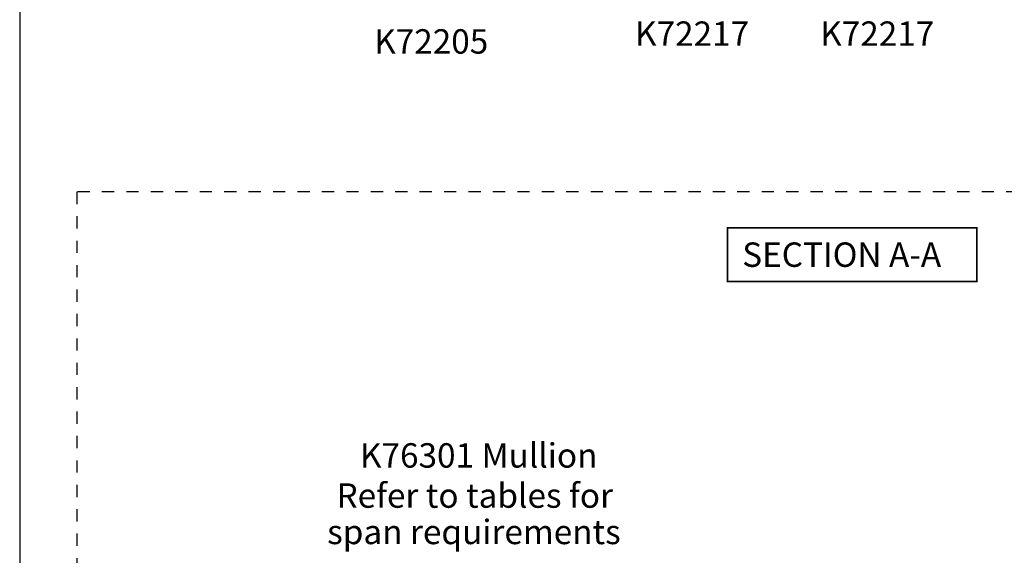
# Model space of a CAD drawing. Units: millimetres. Extents: x 0 to 354, y 0 to 482.
# Drawn here: x 0 to 201, y 107 to 216 of the extents above; entities that cross this region are included whole.
import ezdxf

# ---------------------------------------------------------------- set-up
doc = ezdxf.new("R2010")
doc.units = ezdxf.units.MM
doc.linetypes.add('DASHED', pattern=[0.2, 0.1, -0.1])
doc.layers.get('0').update_dxf_attribs({"plot": 0})
doc.layers.add('APL Joinery', color=2, linetype='Continuous')
doc.layers.add('APL Notes', color=7, linetype='Continuous')
doc.styles.add('Arial-Bold', font='arialbd.ttf')
doc.styles.add('Arial-Regular', font='arial.ttf')

# ---------------------------------------------------------------- blocks, each defined once
blk = doc.blocks.new('a4 specifiers manual')
blk.add_line((0, 482), (0, 0))
blk = doc.blocks.new('secA')
at = {"layer": 'APL Notes', "const_width": 0.3}
blk.add_lwpolyline([(25.5, -5.5), (25.5, 5.5), (-25.5, 5.5), (-25.5, -5.5)], close=True, dxfattribs=at)
at = {"layer": 'APL Notes', "style": 'Arial-Bold'}
blk.add_text('SECTION A-A', height=5, dxfattribs=at).set_placement((-22.5, -2.5))

msp = doc.modelspace()

# ---------------------------------------------------------------- linework, layer by layer
at = {"layer": 'APL Notes', "linetype": 'DASHED', "ltscale": 25}
msp.add_lwpolyline([(316.65, 282.77), (344.34, 282.77), (344.34, 181.22), (11.69, 181.22), (11.69, 76.56), (43.15, 76.56)], dxfattribs=at)

# ---------------------------------------------------------------- block references
msp.add_blockref('a4 specifiers manual', (0, 0))
at = {"layer": 'APL Joinery'}
msp.add_blockref('secA', (170.34, 168.36), dxfattribs=at)

# ---------------------------------------------------------------- texts
at = {"layer": 'APL Notes'}
for s, style, p in [('K72217', 'Arial-Bold', (125.91, 211.13)), ('K72217', 'Arial-Bold', (163.8, 211.13)), ('K72205', 'Arial-Bold', (72.54, 209.53)), ('K76301 Mullion', 'Arial-Bold', (69.63, 124.74)), ('Refer to tables for', 'Arial-Regular', (64.82, 116.52)), ('span requirements', 'Arial-Regular', (62.91, 109.07))]:
    msp.add_text(s, height=5, dxfattribs=dict(at, style=style)).set_placement(p)

doc.saveas('drawing.dxf')
